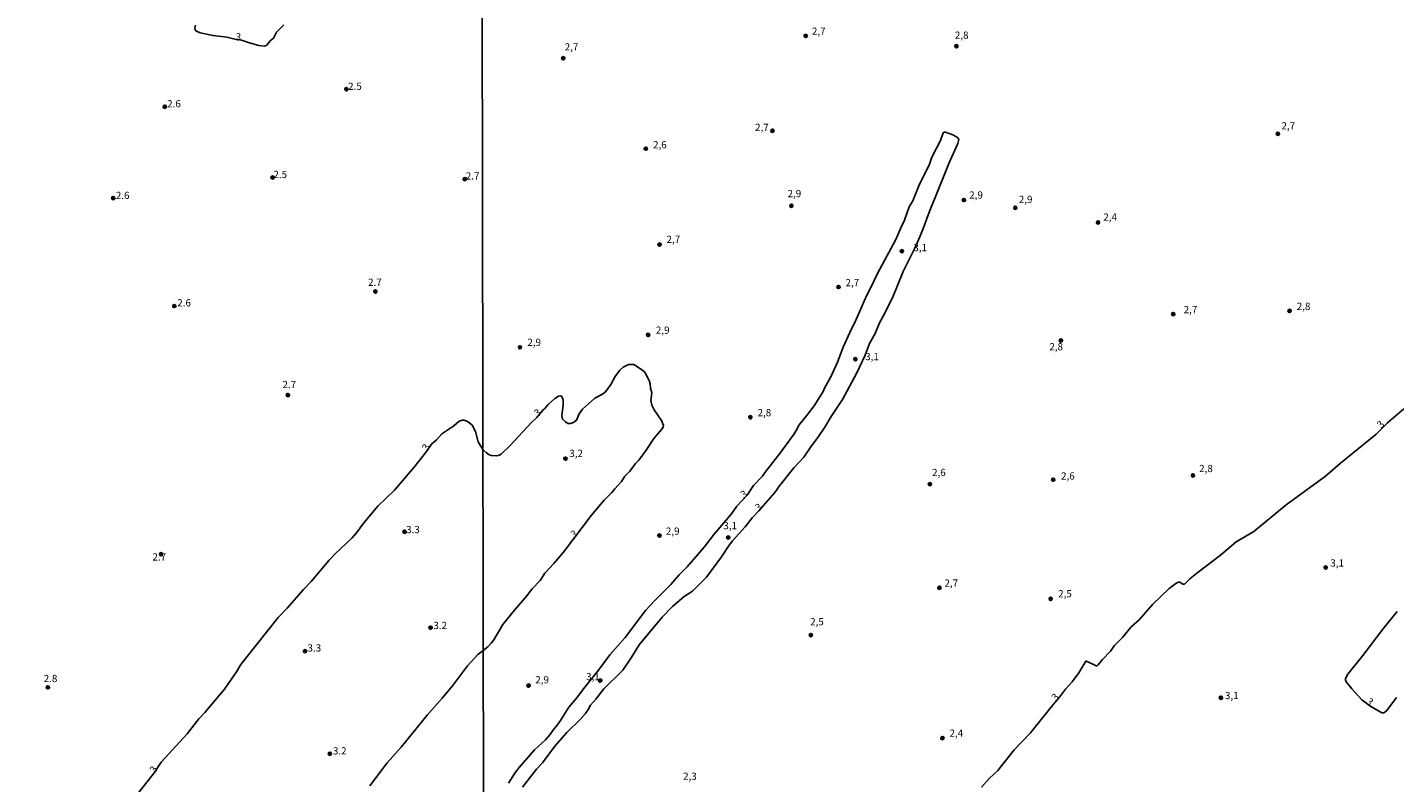
# Model space of a CAD drawing. Extents: x 180697 to 183118, y 1679821 to 1682599.
# Drawn here: x 181508 to 181981, y 1680625 to 1680887 of the extents above; entities that cross this region are included whole.
import ezdxf
from ezdxf.enums import TextEntityAlignment as Align

# ---------------------------------------------------------------- set-up
doc = ezdxf.new("R2010")
doc.units = 0
doc.header["$MEASUREMENT"] = 0
doc.layers.get('0').update_dxf_attribs({"linetype": 'CONTINUOUS'})
for name, color, linetype in [('IMAGEM', 7, 'CONTINUOUS'), ('V-CURVA_DE_NIVEL', 4, 'CONTINUOUS'), ('V-PONTO_DE_APARELHO', 4, 'CONTINUOUS'), ('V-TEXTO_DE_ALTIMETRIA', 7, 'CONTINUOUS'), ('X-LIMITE_1000', 7, 'CONTINUOUS')]:
    doc.layers.add(name, color=color, linetype=linetype)
picture_1 = doc.add_image_def('image1.jpg', size_in_pixel=(4030, 4624))

# ---------------------------------------------------------------- blocks, each defined once
blk = doc.blocks.new('805')
at = {"color": 0, "linetype": 'ByBlock', "lineweight": -2}
for radius in [0.562, 0.0806]:
    blk.add_circle((0, 0), radius, dxfattribs=at)

msp = doc.modelspace()

# ---------------------------------------------------------------- linework, layer by layer
at = {"layer": 'V-CURVA_DE_NIVEL'}
for points in [[(181596.39, 1680887.43), (181593.87, 1680884.89), (181592.91, 1680882.82), (181591.66, 1680881.82), (181590.53, 1680880.38), (181589.71, 1680880.04), (181587.81, 1680880.3), (181584.58, 1680881.18), (181581.84, 1680882.14), (181580.69, 1680882.36), (181579.99, 1680882.3), (181576.76, 1680883.11), (181571.99, 1680883.69), (181567.52, 1680884.69), (181566.21, 1680885.23), (181565.8, 1680885.58), (181565.67, 1680886.38), (181565.94, 1680887.27)], [(181679.01, 1680623.5), (181683.89, 1680629.75), (181685.94, 1680631.93), (181690.18, 1680637.66), (181694.37, 1680642.43), (181699.05, 1680647.07), (181700.83, 1680649.04), (181701.78, 1680650.38), (181702.56, 1680651.91), (181704.36, 1680653.95), (181707.14, 1680657.53), (181713.71, 1680663.94), (181716.64, 1680668.23), (181719.4, 1680672.71), (181727.33, 1680682.28), (181730.93, 1680686.06), (181735, 1680689.5), (181737.8, 1680691.33), (181742.68, 1680696.16), (181747.9, 1680703.19), (181750.48, 1680707.22), (181751.65, 1680708.74), (181756.06, 1680713.67), (181758.43, 1680716.7), (181760.67, 1680719.03), (181766.36, 1680725.5), (181767.92, 1680727.8), (181772.88, 1680734.07), (181776.37, 1680737.78), (181778.73, 1680741.34), (181781.47, 1680744.87), (181783.63, 1680748.13), (181785.79, 1680751.81), (181789.69, 1680757.66), (181794.57, 1680766.69), (181797.55, 1680773.09), (181799.12, 1680777.13), (181801.02, 1680780.59), (181802.52, 1680784.22), (181803.85, 1680786.51), (181806.98, 1680792.87), (181810.76, 1680802), (181814.6, 1680809.82), (181816.49, 1680814.02), (181818.14, 1680818.03), (181818.97, 1680820.7), (181820.58, 1680824.9), (181821.56, 1680827.03), (181826.51, 1680839.43), (181829.61, 1680846.3), (181829.97, 1680847.67), (181829.91, 1680848), (181829.56, 1680848.44), (181827.89, 1680849.37), (181825.33, 1680850.2), (181824.86, 1680850.21), (181824.58, 1680850.01), (181823.63, 1680847.35), (181820.61, 1680841.6), (181819.81, 1680839.21), (181818.94, 1680837.27), (181816.42, 1680832.28), (181814.01, 1680826.52), (181812.82, 1680824.36), (181811.14, 1680819.78), (181809.86, 1680817.14), (181808.17, 1680813.07), (181801.78, 1680801.33), (181799.7, 1680796.67), (181798.06, 1680793.57), (181794, 1680784.31), (181792.87, 1680782.22), (181789.99, 1680775.85), (181788.01, 1680770.57), (181785.7, 1680765.58), (181783.49, 1680761.59), (181783.01, 1680760.46), (181779.87, 1680755.5), (181777.32, 1680752), (181774.74, 1680748.91), (181773.74, 1680746.91), (181773, 1680745.83), (181768, 1680738.96), (181763.01, 1680732.55), (181762.09, 1680731.13), (181758.98, 1680727.92), (181756.71, 1680724.59), (181753.16, 1680720.73), (181751.27, 1680718.14), (181745.32, 1680711.08), (181741.83, 1680706.56), (181736.02, 1680699.75), (181733.2, 1680696.94), (181730.34, 1680693.62), (181724.79, 1680688.1), (181721.6, 1680684.65), (181714.55, 1680675.33), (181709.27, 1680669.27), (181705.36, 1680663.94), (181700.11, 1680657.55), (181697.81, 1680654.37), (181695.1, 1680651.19), (181692.14, 1680646.56), (181690.71, 1680644.53), (181689.8, 1680643.6), (181688.46, 1680641.55), (181686.99, 1680639.92), (181683.19, 1680636.44), (181677.84, 1680630.24), (181676.57, 1680628.62), (181674.14, 1680624.85)], [(181543.6, 1680618.3), (181551.62, 1680628.44), (181554.05, 1680632.14), (181563, 1680641.98), (181567.06, 1680647.11), (181569.12, 1680649.36), (181575.86, 1680657.46), (181580.12, 1680663.45), (181581.58, 1680665.9), (181583.28, 1680668.18), (181594.53, 1680682.26), (181597.62, 1680685.51), (181603.27, 1680691.9), (181605.92, 1680694.63), (181612.12, 1680702.06), (181614.32, 1680704.39), (181620.1, 1680709.8), (181621.59, 1680711.52), (181624.09, 1680714.95), (181628.98, 1680720.73), (181634.72, 1680726.36), (181641.48, 1680734.27), (181645.77, 1680739.72), (181647.49, 1680742.27), (181649.25, 1680743.71), (181651.07, 1680745.76), (181655.31, 1680748.6), (181657.06, 1680750.19), (181658.1, 1680750.56), (181658.83, 1680750.56), (181660.23, 1680750.02), (181661.55, 1680748.77), (181662.71, 1680746.61), (181663.64, 1680743.02), (181665.28, 1680740.43), (181666.51, 1680739.18), (181667.51, 1680738.57), (181668.27, 1680738.32), (181670.18, 1680738.19), (181670.95, 1680738.4), (181671.63, 1680738.8), (181674.78, 1680741.8), (181681.99, 1680749.63), (181683.95, 1680751.47), (181686.05, 1680754.02), (181686.91, 1680754.73), (181688.02, 1680756.08), (181690.25, 1680758.09), (181691.47, 1680758.85), (181692.13, 1680758.95), (181692.61, 1680758.76), (181693.13, 1680757.53), (181693.11, 1680755.88), (181692.63, 1680752.03), (181692.87, 1680750.93), (181693.84, 1680749.93), (181694.67, 1680749.39), (181695.6, 1680749.34), (181696.71, 1680749.69), (181697.68, 1680750.6), (181698.63, 1680752.7), (181699.78, 1680754.3), (181704.09, 1680758.15), (181706.66, 1680759.58), (181707.77, 1680760.39), (181709.59, 1680762.91), (181711.08, 1680765.68), (181712.64, 1680767.81), (181713.85, 1680768.9), (181715.67, 1680769.79), (181717.51, 1680769.79), (181720.24, 1680768.08), (181721.18, 1680767.23), (181721.82, 1680766.31), (181722.98, 1680763.94), (181723.2, 1680763.13), (181723.33, 1680761.54), (181723.74, 1680760.14), (181723.44, 1680757.37), (181723.76, 1680755.78), (181724.59, 1680754.16), (181727.07, 1680750.44), (181727.83, 1680748.72), (181727.7, 1680748.15), (181727.21, 1680747.4), (181724.47, 1680744.21), (181721.85, 1680740.21), (181719.28, 1680736.71), (181718.13, 1680735.59), (181716.12, 1680732.93), (181714.38, 1680731.17), (181713.26, 1680729.34), (181710.94, 1680726.76), (181709.96, 1680725.45), (181707.28, 1680722.88), (181702.9, 1680717.6), (181693.16, 1680704.89), (181689.89, 1680700.96), (181686.75, 1680697.58), (181685.11, 1680695.08), (181682.33, 1680692.11), (181680.57, 1680689.74), (181676.25, 1680684.79), (181672.2, 1680679.77), (181669.07, 1680674.53), (181668.18, 1680673.33), (181667.02, 1680672.02), (181665.4, 1680670.77), (181663.6, 1680669.42), (181660.02, 1680665.54), (181654.79, 1680658.62), (181651.26, 1680654.34), (181646.05, 1680648.4), (181637.08, 1680637.36), (181632.14, 1680631.89), (181626.16, 1680623.98)], [(181983.88, 1680754.42), (181978.26, 1680749.67), (181974.25, 1680745.63), (181962.03, 1680735.67), (181956.82, 1680731.13), (181943.23, 1680721.27), (181931.98, 1680711.99), (181925.94, 1680708.47), (181920.45, 1680703.78), (181912.74, 1680697.96), (181909.86, 1680695.56), (181908, 1680693.79), (181907.49, 1680693.78), (181906.47, 1680694.51), (181905.93, 1680694.49), (181905.07, 1680694.03), (181902.7, 1680692.27), (181897.07, 1680686.83), (181892.35, 1680681.42), (181889.47, 1680678.83), (181886.71, 1680675.41), (181883.88, 1680672.52), (181882.41, 1680670.62), (181879.67, 1680667.71), (181878.23, 1680665.8), (181877.86, 1680665.53), (181877.49, 1680665.53), (181874.19, 1680667.14), (181873.87, 1680667.08), (181871.45, 1680663.02), (181869.14, 1680659.97), (181866.9, 1680657.41), (181864.81, 1680654.6), (181862.67, 1680652.26), (181854.71, 1680642.28), (181849.09, 1680636.45), (181843.43, 1680629.26), (181840.47, 1680626.47), (181837.8, 1680623.52)], [(181981.44, 1680654.57), (181978.05, 1680650.07), (181976.98, 1680649.26), (181976.28, 1680649.26), (181972.19, 1680651.68), (181969.43, 1680653.73), (181965.91, 1680657.48), (181963.96, 1680659.96), (181963.73, 1680660.59), (181963.75, 1680661.13), (181964.51, 1680662.59), (181969.72, 1680669.03), (181976.68, 1680678.24), (181981.61, 1680684.26)]]:
    msp.add_lwpolyline(points, dxfattribs=at)
at = {"layer": 'X-LIMITE_1000'}
msp.add_line((181666.8, 1679823.04), (181662.21, 1682594.41), dxfattribs=at)

# ---------------------------------------------------------------- block references
at = {"layer": 'V-PONTO_DE_APARELHO', "xscale": 0.999998301267624, "yscale": 0.999998301267624, "zscale": 0.999998301267624}
for p in [(181776.99, 1680883.57), (181829.14, 1680880.02), (181693.1, 1680875.84), (181618.07, 1680865.1), (181555.25, 1680859.06), (181765.48, 1680850.74), (181940.35, 1680849.69), (181721.66, 1680844.54), (181592.56, 1680834.56), (181659.03, 1680833.99), (181537.43, 1680827.44), (181772.03, 1680824.78), (181831.71, 1680826.76), (181849.52, 1680824.09), (181878.13, 1680819.02), (181726.44, 1680811.35), (181810.27, 1680809.05), (181788.38, 1680796.64), (181628.11, 1680795.05), (181558.55, 1680790.06), (181904.14, 1680787.28), (181944.38, 1680788.38), (181722.47, 1680780.05), (181865.3, 1680778.11), (181678.15, 1680775.76), (181794.18, 1680771.65), (181597.85, 1680759.24), (181757.85, 1680751.56), (181693.87, 1680737.22), (181862.64, 1680729.93), (181910.98, 1680731.41), (181819.96, 1680728.38), (181638.22, 1680711.92), (181726.4, 1680710.6), (181750.19, 1680709.92), (181554, 1680704.13), (181956.89, 1680699.5), (181823.27, 1680692.51), (181861.74, 1680688.66), (181647.2, 1680678.71), (181778.77, 1680676.13), (181603.79, 1680670.56), (181705.92, 1680660.4), (181514.83, 1680658.03), (181681.12, 1680658.66), (181920.64, 1680654.44), (181824.3, 1680640.48), (181612.36, 1680635.03)]:
    msp.add_blockref('805', p, dxfattribs=at)

# ---------------------------------------------------------------- texts
at = {"layer": 'V-TEXTO_DE_ALTIMETRIA'}
for rotation, p in [(358, (181579.71, 1680881.24)), (32, (181684.46, 1680750.88)), (46, (181976.68, 1680747.02)), (60, (181646.9, 1680739.37)), (32, (181755.85, 1680722.7)), (32, (181760.93, 1680718.16)), (32, (181697.08, 1680708.9)), (46, (181864.07, 1680652.62)), (318, (181970.08, 1680652.22)), (60, (181552.63, 1680627.82))]:
    msp.add_text('3', height=2.5, rotation=rotation, dxfattribs=at).set_placement(p, align=Align.BOTTOM_LEFT)
for s, p in [('2,7', (181779.14, 1680883.18)), ('2,8', (181828.59, 1680881.8)), ('2,7', (181693.62, 1680877.75)), ('2.5', (181618.67, 1680864.12)), ('2.6', (181556.07, 1680858.06)), ('2,7', (181941.57, 1680850.41)), ('2,7', (181759.47, 1680849.89)), ('2,6', (181724.17, 1680843.86)), ('2.5', (181592.83, 1680833.58)), ('2.7', (181659.4, 1680833.08)), ('2,9', (181770.71, 1680826.95)), ('2.6', (181538.31, 1680826.33)), ('2,9', (181833.56, 1680826.47)), ('2,9', (181850.71, 1680824.94)), ('2,4', (181879.95, 1680818.82)), ('2,7', (181728.84, 1680811.13)), ('3,1', (181814.24, 1680808.25)), ('2.7', (181625.59, 1680796.25)), ('2,7', (181790.77, 1680796.13)), ('2.6', (181559.58, 1680789.15)), ('2,7', (181907.75, 1680786.78)), ('2,8', (181946.87, 1680787.92)), ('2,9', (181725.15, 1680779.68)), ('2,9', (181680.68, 1680775.47)), ('3,1', (181797.56, 1680770.53)), ('2,8', (181861.27, 1680773.94)), ('2.7', (181595.96, 1680760.85)), ('2,8', (181760.34, 1680751.11)), ('3,2', (181695.2, 1680737.02)), ('2,6', (181820.7, 1680730.4)), ('2,6', (181865.33, 1680729.18)), ('2,8', (181913.11, 1680731.78)), ('3.3', (181638.75, 1680710.63)), ('2,9', (181728.61, 1680710.1)), ('3,1', (181748.49, 1680712)), ('2.7', (181550.98, 1680701.15)), ('3,1', (181958.48, 1680699.07)), ('2,7', (181824.98, 1680692.1)), ('2,5', (181864.33, 1680688.41)), ('3.2', (181648.17, 1680677.43)), ('2,5', (181778.51, 1680678.72)), ('3.3', (181604.63, 1680669.66)), ('2.8', (181513.36, 1680659.07)), ('2,9', (181683.43, 1680658.64)), ('3,1', (181701.03, 1680659.74)), ('3,1', (181922.04, 1680653.17)), ('2,4', (181826.74, 1680640.15)), ('3.2', (181613.43, 1680634.02)), ('2,3', (181734.56, 1680625.24))]:
    msp.add_text(s, height=2.5, dxfattribs=at).set_placement(p, align=Align.BOTTOM_LEFT)

# ---------------------------------------------------------------- referenced raster images: frames only (the image files are external)
at = {"layer": 'IMAGEM'}
image = msp.add_image(picture_1, insert=(180697.2, 1679821.46), size_in_units=(2420.37, 2777.12), dxfattribs=at)
image.dxf.flags = 7

doc.saveas('drawing.dxf')
